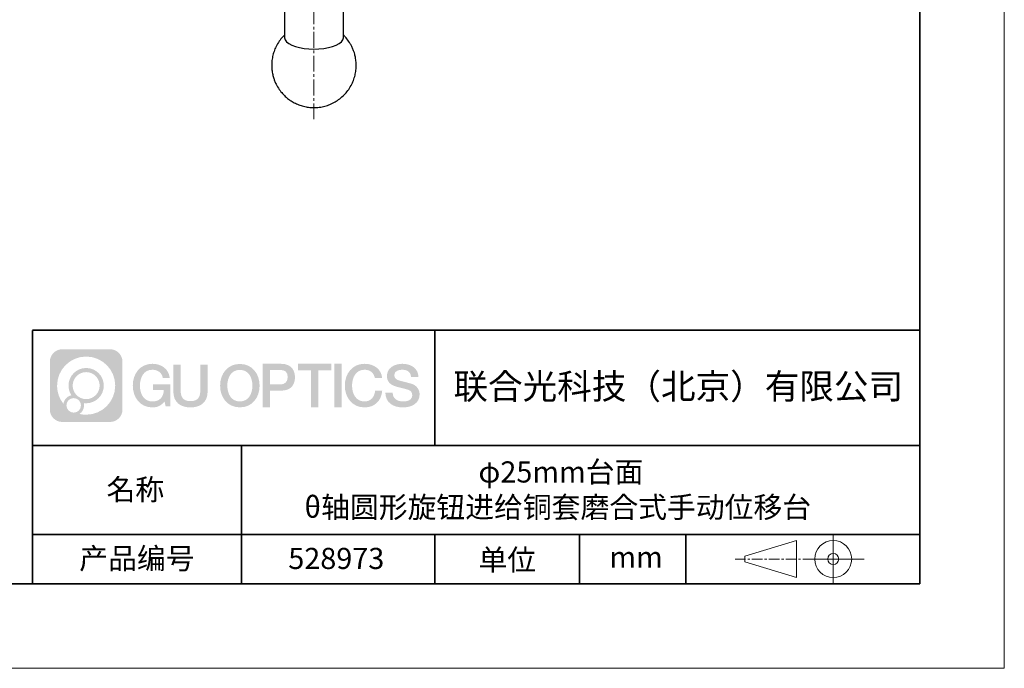
# Model space of a CAD drawing. Units: millimetres. Extents: x 12016 to 37473, y -9451 to -5016.
# Drawn here: x 12196 to 12313, y -7569 to -7493 of the extents above; entities that cross this region are included whole.
import ezdxf

# ---------------------------------------------------------------- set-up
doc = ezdxf.new("R2010")
doc.units = ezdxf.units.MM
doc.header["$LTSCALE"] = 10
doc.linetypes.add('CENTER', pattern=[2, 1.25, -0.25, 0.25, -0.25])
doc.linetypes.add('CENTER2', pattern=[1.125, 0.75, -0.125, 0.125, -0.125])
doc.layers.add('1轮廓实线层', color=7, linetype='Continuous')
doc.layers.add('6文字层', color=3, linetype='Continuous')
for name, color, linetype, lineweight in [('3中心线层', 1, 'CENTER', 9), ('粗实线层', 7, 'Continuous', 35), ('细实线层', 7, 'Continuous', 18)]:
    doc.layers.add(name, color=color, linetype=linetype, lineweight=lineweight)
doc.styles.get("Standard").update_dxf_attribs({"font": 'simhei.ttf'})

# ---------------------------------------------------------------- blocks, each defined once
blk = doc.blocks.new('*X96')
at = {"layer": '粗实线层'}
for p, q in [((138.5, -95), (138.5, 95)), ((-138.5, -95), (138.5, -95))]:
    blk.add_line(p, q, dxfattribs=at)
at = {"layer": '细实线层'}
for p, q in [((148.5, -105), (148.5, 105)), ((-148.5, -105), (148.5, -105))]:
    blk.add_line(p, q, dxfattribs=at)
blk = doc.blocks.new('*U144')
at = {"layer": '3中心线层', "color": 0, "linetype": 'CENTER2', "ltscale": 0.25, "transparency": 16777216}
blk.add_line((0, 6.01), (0, -15.56), dxfattribs=at)

msp = doc.modelspace()

# ---------------------------------------------------------------- hatches: boundary and pattern name
at = {"layer": '3中心线层'}
h = msp.add_hatch(color=0, dxfattribs=at)
h.dxf.hatch_style = 1
edge = h.paths.add_edge_path()
edge.add_spline(control_points=[(12208.18338, -7533.09481), (12208.18338, -7532.28094), (12207.52361, -7531.62116), (12206.70973, -7531.62116)], knot_values=[7, 7, 7, 7, 8, 8, 8, 8], degree=3, periodic=0)
edge.add_spline(control_points=[(12206.70973, -7531.62116), (12206.70973, -7531.62116), (12201.06075, -7531.62116), (12201.06075, -7531.62116)], knot_values=[0, 0, 0, 0, 1, 1, 1, 1], degree=3, periodic=0)
edge.add_spline(control_points=[(12201.06075, -7531.62116), (12200.24688, -7531.62116), (12199.5871, -7532.28094), (12199.5871, -7533.09481), (12199.5871, -7533.09481), (12199.5871, -7538.74379), (12199.5871, -7538.74379)], knot_values=[1, 1, 1, 1, 2, 2, 2, 3, 3, 3, 3], degree=3, periodic=0)
edge.add_spline(control_points=[(12199.5871, -7538.74379), (12199.5871, -7539.55767), (12200.24688, -7540.21744), (12201.06075, -7540.21744), (12201.06075, -7540.21744), (12206.70973, -7540.21744), (12206.70973, -7540.21744)], knot_values=[3, 3, 3, 3, 4, 4, 4, 5, 5, 5, 5], degree=3, periodic=0)
edge.add_spline(control_points=[(12206.70973, -7540.21744), (12207.52361, -7540.21744), (12208.18338, -7539.55767), (12208.18338, -7538.74379), (12208.18338, -7538.74379), (12208.18338, -7533.09481), (12208.18338, -7533.09481)], knot_values=[5, 5, 5, 5, 6, 6, 6, 7, 7, 7, 7], degree=3, periodic=0)
edge = h.paths.add_edge_path(flags=16)
edge.add_spline(control_points=[(12200.44673, -7535.9193), (12200.44673, -7534.02027), (12201.98623, -7532.48079), (12203.88526, -7532.48079)], knot_values=[10, 10, 10, 10, 11, 11, 11, 11], degree=3, periodic=0)
edge.add_spline(control_points=[(12203.88526, -7532.48079), (12205.78429, -7532.48079), (12207.32375, -7534.02027), (12207.32375, -7535.9193)], knot_values=[11, 11, 11, 11, 12, 12, 12, 12], degree=3, periodic=0)
edge.add_spline(control_points=[(12207.32375, -7535.9193), (12207.32375, -7537.81834), (12205.78429, -7539.35782), (12203.88526, -7539.35782)], knot_values=[12, 12, 12, 12, 13, 13, 13, 13], degree=3, periodic=0)
edge.add_spline(control_points=[(12203.88526, -7539.35782), (12203.61617, -7539.35782), (12203.35475, -7539.32578), (12203.10356, -7539.26708)], knot_values=[0, 0, 0, 0, 1, 1, 1, 1], degree=3, periodic=0)
edge.add_spline(control_points=[(12203.10356, -7539.26708), (12203.42716, -7539.04593), (12203.63963, -7538.67412), (12203.63963, -7538.25258)], knot_values=[1, 1, 1, 1, 2, 2, 2, 2], degree=3, periodic=0)
edge.add_spline(control_points=[(12203.63963, -7538.25258), (12203.63963, -7538.16182), (12203.6295, -7538.07347), (12203.61081, -7537.98831)], knot_values=[2, 2, 2, 2, 3, 3, 3, 3], degree=3, periodic=0)
edge.add_spline(control_points=[(12203.61081, -7537.98831), (12203.70067, -7538.00022), (12203.79215, -7538.00697), (12203.88525, -7538.00697)], knot_values=[3, 3, 3, 3, 4, 4, 4, 4], degree=3, periodic=0)
edge.add_spline(control_points=[(12203.88525, -7538.00697), (12205.03824, -7538.00697), (12205.97291, -7537.07229), (12205.97291, -7535.9193)], knot_values=[4, 4, 4, 4, 5, 5, 5, 5], degree=3, periodic=0)
edge.add_spline(control_points=[(12205.97291, -7535.9193), (12205.97291, -7534.76632), (12205.03824, -7533.83163), (12203.88525, -7533.83163), (12202.73227, -7533.83163), (12201.79758, -7534.76632), (12201.79758, -7535.9193)], knot_values=[5, 5, 5, 5, 6, 6, 6, 7, 7, 7, 7], degree=3, periodic=0)
edge.add_spline(control_points=[(12201.79758, -7535.9193), (12201.79758, -7536.33878), (12201.92164, -7536.72912), (12202.13459, -7537.0563)], knot_values=[7, 7, 7, 7, 8, 8, 8, 8], degree=3, periodic=0)
edge.add_spline(control_points=[(12202.13459, -7537.0563), (12201.65009, -7537.16807), (12201.27514, -7537.56616), (12201.19815, -7538.06305)], knot_values=[8, 8, 8, 8, 9, 9, 9, 9], degree=3, periodic=0)
edge.add_spline(control_points=[(12201.19815, -7538.06305), (12200.72837, -7537.47514), (12200.44673, -7536.73037), (12200.44673, -7535.9193)], knot_values=[9, 9, 9, 9, 10, 10, 10, 10], degree=3, periodic=0)
edge = h.paths.add_edge_path(flags=16)
edge.add_spline(control_points=[(12202.28879, -7535.9193), (12202.28879, -7535.03761), (12203.00356, -7534.32285), (12203.88525, -7534.32285), (12204.76694, -7534.32285), (12205.4817, -7535.03761), (12205.4817, -7535.9193), (12205.4817, -7536.801), (12204.76694, -7537.51575), (12203.88525, -7537.51575), (12203.00356, -7537.51575), (12202.28879, -7536.801), (12202.28879, -7535.9193)], knot_values=[0, 0, 0, 0, 1, 1, 1, 2, 2, 2, 3, 3, 3, 4, 4, 4, 4], degree=3, periodic=0)
edge = h.paths.add_edge_path(flags=16)
edge.add_spline(control_points=[(12201.55197, -7538.25258), (12201.55197, -7537.77782), (12201.93684, -7537.39295), (12202.4116, -7537.39295), (12202.88636, -7537.39295), (12203.27122, -7537.77782), (12203.27122, -7538.25258)], knot_values=[1, 1, 1, 1, 2, 2, 2, 3, 3, 3, 3], degree=3, periodic=0)
edge.add_spline(control_points=[(12203.27122, -7538.25258), (12203.27122, -7538.72734), (12202.88636, -7539.11221), (12202.4116, -7539.11221)], knot_values=[3, 3, 3, 3, 4, 4, 4, 4], degree=3, periodic=0)
edge.add_spline(control_points=[(12202.4116, -7539.11221), (12201.93684, -7539.11221), (12201.55197, -7538.72734), (12201.55197, -7538.25258)], knot_values=[0, 0, 0, 0, 1, 1, 1, 1], degree=3, periodic=0)
edge = h.paths.add_edge_path()
edge.add_spline(control_points=[(12212.95428, -7535.02048), (12212.95428, -7535.02048), (12213.77767, -7535.02048), (12213.77767, -7535.02048), (12213.64942, -7533.91033), (12212.76527, -7533.33801), (12211.71242, -7533.33801)], knot_values=[5, 5, 5, 5, 6, 6, 6, 7, 7, 7, 7], degree=3, periodic=0)
edge.add_spline(control_points=[(12211.71242, -7533.33801), (12210.26812, -7533.33801), (12209.40424, -7534.51024), (12209.40424, -7535.91689)], knot_values=[4, 4, 4, 4, 5, 5, 5, 5], degree=3, periodic=0)
edge.add_spline(control_points=[(12209.40424, -7535.91689), (12209.40424, -7537.32357), (12210.26812, -7538.49578), (12211.71242, -7538.49578)], knot_values=[3, 3, 3, 3, 4, 4, 4, 4], degree=3, periodic=0)
edge.add_spline(control_points=[(12211.71242, -7538.49578), (12212.29958, -7538.49578), (12212.7113, -7538.3234), (12213.16346, -7537.79934)], knot_values=[2, 2, 2, 2, 3, 3, 3, 3], degree=3, periodic=0)
edge.add_spline(control_points=[(12213.16346, -7537.79934), (12213.16346, -7537.79934), (12213.29171, -7538.37856), (12213.29171, -7538.37856), (12213.29171, -7538.37856), (12213.4267, -7538.37856), (12213.56168, -7538.37856)], knot_values=[0.5, 0.5, 0.5, 0.5, 1.5, 1.5, 1.5, 2, 2, 2, 2], degree=3, periodic=0)
edge.add_spline(control_points=[(12213.56168, -7538.37856), (12213.69666, -7538.37856), (12213.83164, -7538.37856), (12213.83164, -7538.37856), (12213.83164, -7538.37856), (12213.83164, -7538.21648), (12213.83164, -7537.97336)], knot_values=[14.749965, 14.749965, 14.749965, 14.749965, 15.249965, 15.249965, 15.249965, 15.5, 15.5, 15.5, 15.5], degree=3, periodic=0)
edge.add_spline(control_points=[(12213.83164, -7537.97336), (12213.83164, -7537.73027), (12213.83164, -7537.40619), (12213.83164, -7537.08211)], knot_values=[14.49997, 14.49997, 14.49997, 14.49997, 14.749965, 14.749965, 14.749965, 14.749965], degree=3, periodic=0)
edge.add_spline(control_points=[(12213.83164, -7537.08211), (12213.83164, -7536.92007), (12213.83164, -7536.75803), (12213.83164, -7536.60612)], knot_values=[14.3749725, 14.3749725, 14.3749725, 14.3749725, 14.49997, 14.49997, 14.49997, 14.49997], degree=3, periodic=0)
edge.add_spline(control_points=[(12213.83164, -7536.60612), (12213.83164, -7536.37826), (12213.83164, -7536.17319), (12213.83164, -7536.02509)], knot_values=[14.18747625, 14.18747625, 14.18747625, 14.18747625, 14.3749725, 14.3749725, 14.3749725, 14.3749725], degree=3, periodic=0)
edge.add_spline(control_points=[(12213.83164, -7536.02509), (12213.83164, -7535.97573), (12213.83164, -7535.93269), (12213.83164, -7535.89725)], knot_values=[14.1249775, 14.1249775, 14.1249775, 14.1249775, 14.18747625, 14.18747625, 14.18747625, 14.18747625], degree=3, periodic=0)
edge.add_spline(control_points=[(12213.83164, -7535.89725), (12213.83164, -7535.87953), (12213.83164, -7535.86371), (12213.83164, -7535.84994)], knot_values=[14.093728125, 14.093728125, 14.093728125, 14.093728125, 14.1249775, 14.1249775, 14.1249775, 14.1249775], degree=3, periodic=0)
edge.add_spline(control_points=[(12213.83164, -7535.84994), (12213.83164, -7535.83618), (12213.83164, -7535.82447), (12213.83164, -7535.81498)], knot_values=[14.06247875, 14.06247875, 14.06247875, 14.06247875, 14.093728125, 14.093728125, 14.093728125, 14.093728125], degree=3, periodic=0)
edge.add_spline(control_points=[(12213.83164, -7535.78588), (12213.83164, -7535.78588), (12213.83164, -7535.78588), (12213.83164, -7535.78588), (12213.83164, -7535.78588), (12213.83164, -7535.78589), (12213.83164, -7535.78589)], knot_values=[13.999979582, 13.999979582, 13.999979582, 13.999979582, 14, 14, 14, 14.000712407, 14.000712407, 14.000712407, 14.000712407], degree=3, periodic=0)
edge.add_spline(control_points=[(12213.83164, -7535.78588), (12213.8316, -7535.78588), (12213.31867, -7535.78588), (12212.80575, -7535.78588)], knot_values=[13.49999, 13.49999, 13.49999, 13.49999, 13.999979582, 13.999979582, 13.999979582, 13.999979582], degree=3, periodic=0)
edge.add_spline(control_points=[(12212.80575, -7535.78588), (12212.29283, -7535.78588), (12211.77992, -7535.78588), (12211.77992, -7535.78588), (12211.77992, -7535.78588), (12211.77992, -7535.78588), (12211.77992, -7535.78589)], knot_values=[12.999023436, 12.999023436, 12.999023436, 12.999023436, 13.499013436, 13.499013436, 13.499013436, 13.49999, 13.49999, 13.49999, 13.49999], degree=3, periodic=0)
edge.add_spline(control_points=[(12211.77992, -7535.79324), (12211.77992, -7535.79564), (12211.77992, -7535.7986), (12211.77992, -7535.80208)], knot_values=[12.906251875, 12.906251875, 12.906251875, 12.906251875, 12.93750125, 12.93750125, 12.93750125, 12.93750125], degree=3, periodic=0)
edge.add_spline(control_points=[(12211.77992, -7535.81403), (12211.77992, -7535.82299), (12211.77992, -7535.83386), (12211.77992, -7535.84634)], knot_values=[12.81250375, 12.81250375, 12.81250375, 12.81250375, 12.8750025, 12.8750025, 12.8750025, 12.8750025], degree=3, periodic=0)
edge.add_spline(control_points=[(12211.77992, -7535.84634), (12211.77992, -7535.85881), (12211.77992, -7535.87288), (12211.77992, -7535.88824)], knot_values=[12.750005, 12.750005, 12.750005, 12.750005, 12.81250375, 12.81250375, 12.81250375, 12.81250375], degree=3, periodic=0)
edge.add_spline(control_points=[(12211.77992, -7535.88824), (12211.77992, -7535.91894), (12211.77992, -7535.95476), (12211.77992, -7535.99315)], knot_values=[12.6250075, 12.6250075, 12.6250075, 12.6250075, 12.750005, 12.750005, 12.750005, 12.750005], degree=3, periodic=0)
edge.add_spline(control_points=[(12211.77992, -7535.99315), (12211.77992, -7536.03153), (12211.77992, -7536.07247), (12211.77992, -7536.11341)], knot_values=[12.50001, 12.50001, 12.50001, 12.50001, 12.6250075, 12.6250075, 12.6250075, 12.6250075], degree=3, periodic=0)
edge.add_spline(control_points=[(12211.77992, -7536.11341), (12211.77992, -7536.19529), (12211.77992, -7536.27718), (12211.77992, -7536.33859)], knot_values=[12.250015, 12.250015, 12.250015, 12.250015, 12.50001, 12.50001, 12.50001, 12.50001], degree=3, periodic=0)
edge.add_spline(control_points=[(12211.77992, -7536.33859), (12211.77992, -7536.40001), (12211.77992, -7536.44096), (12211.77992, -7536.44096), (12211.77992, -7536.44096), (12211.77992, -7536.44096), (12211.77992, -7536.44096)], knot_values=[11.999287593, 11.999287593, 11.999287593, 11.999287593, 12.249302593, 12.249302593, 12.249302593, 12.250015, 12.250015, 12.250015, 12.250015], degree=3, periodic=0)
edge.add_spline(control_points=[(12211.79431, -7536.44096), (12211.799, -7536.44096), (12211.8048, -7536.44096), (12211.8116, -7536.44096)], knot_values=[11.906271875, 11.906271875, 11.906271875, 11.906271875, 11.93752125, 11.93752125, 11.93752125, 11.93752125], degree=3, periodic=0)
edge.add_spline(control_points=[(12211.8116, -7536.44096), (12211.81841, -7536.44096), (12211.82624, -7536.44096), (12211.835, -7536.44096)], knot_values=[11.8750225, 11.8750225, 11.8750225, 11.8750225, 11.906271875, 11.906271875, 11.906271875, 11.906271875], degree=3, periodic=0)
edge.add_spline(control_points=[(12211.835, -7536.44096), (12211.85253, -7536.44096), (12211.87382, -7536.44096), (12211.89823, -7536.44096)], knot_values=[11.81252375, 11.81252375, 11.81252375, 11.81252375, 11.8750225, 11.8750225, 11.8750225, 11.8750225], degree=3, periodic=0)
edge.add_spline(control_points=[(12211.89823, -7536.44096), (12211.92265, -7536.44096), (12211.9502, -7536.44096), (12211.98025, -7536.44096)], knot_values=[11.750025, 11.750025, 11.750025, 11.750025, 11.81252375, 11.81252375, 11.81252375, 11.81252375], degree=3, periodic=0)
edge.add_spline(control_points=[(12211.98025, -7536.44096), (12212.04035, -7536.44096), (12212.11048, -7536.44096), (12212.18561, -7536.44096)], knot_values=[11.6250275, 11.6250275, 11.6250275, 11.6250275, 11.750025, 11.750025, 11.750025, 11.750025], degree=3, periodic=0)
edge.add_spline(control_points=[(12212.18561, -7536.44096), (12212.26074, -7536.44096), (12212.34089, -7536.44096), (12212.42103, -7536.44096)], knot_values=[11.50003, 11.50003, 11.50003, 11.50003, 11.6250275, 11.6250275, 11.6250275, 11.6250275], degree=3, periodic=0)
edge.add_spline(control_points=[(12212.42103, -7536.44096), (12212.58132, -7536.44096), (12212.74162, -7536.44096), (12212.86184, -7536.44096)], knot_values=[11.250035, 11.250035, 11.250035, 11.250035, 11.50003, 11.50003, 11.50003, 11.50003], degree=3, periodic=0)
edge.add_spline(control_points=[(12212.86184, -7536.44096), (12212.98209, -7536.44096), (12213.06226, -7536.44096), (12213.06226, -7536.44096), (12213.04874, -7537.2753), (12212.57631, -7537.80625), (12211.71242, -7537.79245)], knot_values=[10, 10, 10, 10, 10.250035, 10.250035, 10.250035, 11.250035, 11.250035, 11.250035, 11.250035], degree=3, periodic=0)
edge.add_spline(control_points=[(12211.71242, -7537.79245), (12210.67984, -7537.79245), (12210.2479, -7536.86158), (12210.2479, -7535.91689)], knot_values=[9, 9, 9, 9, 10, 10, 10, 10], degree=3, periodic=0)
edge.add_spline(control_points=[(12210.2479, -7535.91689), (12210.2479, -7534.97223), (12210.67984, -7534.04134), (12211.71242, -7534.04134)], knot_values=[8, 8, 8, 8, 9, 9, 9, 9], degree=3, periodic=0)
edge.add_spline(control_points=[(12211.71242, -7534.04134), (12212.31985, -7534.04134), (12212.87325, -7534.37232), (12212.95428, -7535.02048)], knot_values=[7, 7, 7, 7, 8, 8, 8, 8], degree=3, periodic=0)
edge = h.paths.add_edge_path()
edge.add_spline(control_points=[(12215.06628, -7536.32613), (12215.06628, -7536.32613), (12215.06628, -7533.46081), (12215.06628, -7533.46081), (12215.06628, -7533.46081), (12214.84986, -7533.46081), (12214.63344, -7533.46081)], knot_values=[0.5, 0.5, 0.5, 0.5, 1.5, 1.5, 1.5, 2, 2, 2, 2], degree=3, periodic=0)
edge.add_spline(control_points=[(12214.63344, -7533.46081), (12214.41701, -7533.46081), (12214.20059, -7533.46081), (12214.20059, -7533.46081), (12214.20059, -7533.46081), (12214.20059, -7534.24775), (12214.20059, -7535.03468)], knot_values=[9.5, 9.5, 9.5, 9.5, 10, 10, 10, 10.5, 10.5, 10.5, 10.5], degree=3, periodic=0)
edge.add_spline(control_points=[(12214.20059, -7535.03468), (12214.20059, -7535.82161), (12214.20059, -7536.60854), (12214.20059, -7536.60854), (12214.20059, -7537.86899), (12215.0109, -7538.49578), (12216.22982, -7538.49578)], knot_values=[8, 8, 8, 8, 8.5, 8.5, 8.5, 9.5, 9.5, 9.5, 9.5], degree=3, periodic=0)
edge.add_spline(control_points=[(12216.22982, -7538.49578), (12217.44874, -7538.49578), (12218.25904, -7537.86899), (12218.25904, -7536.60854)], knot_values=[7, 7, 7, 7, 8, 8, 8, 8], degree=3, periodic=0)
edge.add_spline(control_points=[(12218.25904, -7536.60854), (12218.25904, -7536.60854), (12218.25904, -7533.46081), (12218.25904, -7533.46081), (12218.25904, -7533.46081), (12218.04261, -7533.46081), (12217.82617, -7533.46081)], knot_values=[5.5, 5.5, 5.5, 5.5, 6.5, 6.5, 6.5, 7, 7, 7, 7], degree=3, periodic=0)
edge.add_spline(control_points=[(12217.82617, -7533.46081), (12217.60974, -7533.46081), (12217.39331, -7533.46081), (12217.39331, -7533.46081), (12217.39331, -7533.46081), (12217.39331, -7534.17714), (12217.39331, -7534.89347)], knot_values=[4.5, 4.5, 4.5, 4.5, 5, 5, 5, 5.5, 5.5, 5.5, 5.5], degree=3, periodic=0)
edge.add_spline(control_points=[(12217.39331, -7534.89347), (12217.39331, -7535.6098), (12217.39331, -7536.32613), (12217.39331, -7536.32613), (12217.39331, -7536.98736), (12217.35176, -7537.75191), (12216.22982, -7537.75191)], knot_values=[3, 3, 3, 3, 3.5, 3.5, 3.5, 4.5, 4.5, 4.5, 4.5], degree=3, periodic=0)
edge.add_spline(control_points=[(12216.22982, -7537.75191), (12215.10783, -7537.75191), (12215.06628, -7536.98736), (12215.06628, -7536.32613)], knot_values=[2, 2, 2, 2, 3, 3, 3, 3], degree=3, periodic=0)
edge = h.paths.add_edge_path()
edge.add_spline(control_points=[(12224.40821, -7535.92346), (12224.40821, -7537.32325), (12223.53366, -7538.48972), (12222.07153, -7538.48972), (12220.60939, -7538.48972), (12219.73484, -7537.32325), (12219.73484, -7535.92346), (12219.73484, -7534.52368), (12220.60939, -7533.35719), (12222.07153, -7533.35719), (12223.53366, -7533.35719), (12224.40821, -7534.52368), (12224.40821, -7535.92346)], knot_values=[0, 0, 0, 0, 1, 1, 1, 2, 2, 2, 3, 3, 3, 4, 4, 4, 4], degree=3, periodic=0)
edge = h.paths.add_edge_path(flags=16)
edge.add_spline(control_points=[(12222.07153, -7534.05708), (12223.1169, -7534.05708), (12223.55417, -7534.98341), (12223.55417, -7535.92346)], knot_values=[2, 2, 2, 2, 3, 3, 3, 3], degree=3, periodic=0)
edge.add_spline(control_points=[(12223.55417, -7535.92346), (12223.55417, -7536.86352), (12223.1169, -7537.78984), (12222.07153, -7537.78984)], knot_values=[1, 1, 1, 1, 2, 2, 2, 2], degree=3, periodic=0)
edge.add_spline(control_points=[(12222.07153, -7537.78984), (12221.02619, -7537.78984), (12220.58892, -7536.86352), (12220.58892, -7535.92346)], knot_values=[0, 0, 0, 0, 1, 1, 1, 1], degree=3, periodic=0)
edge.add_spline(control_points=[(12220.58892, -7535.92346), (12220.58892, -7534.98341), (12221.02619, -7534.05708), (12222.07153, -7534.05708)], knot_values=[3, 3, 3, 3, 4, 4, 4, 4], degree=3, periodic=0)
edge = h.paths.add_edge_path()
edge.add_spline(control_points=[(12228.58964, -7534.93446), (12228.58964, -7534.29156), (12228.32319, -7533.33801), (12226.92936, -7533.33801)], knot_values=[1, 1, 1, 1, 2, 2, 2, 2], degree=3, periodic=0)
edge.add_spline(control_points=[(12226.92936, -7533.33801), (12226.92936, -7533.33801), (12224.77716, -7533.33801), (12224.77716, -7533.33801), (12224.77716, -7533.33801), (12224.77716, -7533.66046), (12224.77716, -7534.14411)], knot_values=[6.749965, 6.749965, 6.749965, 6.749965, 7.749965, 7.749965, 7.749965, 8, 8, 8, 8], degree=3, periodic=0)
edge.add_spline(control_points=[(12224.77716, -7534.14411), (12224.77716, -7534.62769), (12224.77716, -7535.27242), (12224.77716, -7535.91713)], knot_values=[6.49997, 6.49997, 6.49997, 6.49997, 6.749965, 6.749965, 6.749965, 6.749965], degree=3, periodic=0)
edge.add_spline(control_points=[(12224.77716, -7535.91713), (12224.77716, -7536.23948), (12224.77716, -7536.56183), (12224.77716, -7536.86403)], knot_values=[6.3749725, 6.3749725, 6.3749725, 6.3749725, 6.49997, 6.49997, 6.49997, 6.49997], degree=3, periodic=0)
edge.add_spline(control_points=[(12224.77716, -7536.86403), (12224.77716, -7537.16623), (12224.77716, -7537.44827), (12224.77716, -7537.69002)], knot_values=[6.249975, 6.249975, 6.249975, 6.249975, 6.3749725, 6.3749725, 6.3749725, 6.3749725], degree=3, periodic=0)
edge.add_spline(control_points=[(12224.77716, -7537.69002), (12224.77716, -7537.8109), (12224.77716, -7537.9217), (12224.77716, -7538.01991)], knot_values=[6.18747625, 6.18747625, 6.18747625, 6.18747625, 6.249975, 6.249975, 6.249975, 6.249975], degree=3, periodic=0)
edge.add_spline(control_points=[(12224.77716, -7538.01991), (12224.77716, -7538.11811), (12224.77716, -7538.20373), (12224.77716, -7538.27423)], knot_values=[6.1249775, 6.1249775, 6.1249775, 6.1249775, 6.18747625, 6.18747625, 6.18747625, 6.18747625], degree=3, periodic=0)
edge.add_spline(control_points=[(12224.77716, -7538.27423), (12224.77716, -7538.30948), (12224.77716, -7538.34096), (12224.77716, -7538.36834)], knot_values=[6.093728125, 6.093728125, 6.093728125, 6.093728125, 6.1249775, 6.1249775, 6.1249775, 6.1249775], degree=3, periodic=0)
edge.add_spline(control_points=[(12224.77716, -7538.36834), (12224.77716, -7538.39572), (12224.77716, -7538.41901), (12224.77716, -7538.43789)], knot_values=[6.06247875, 6.06247875, 6.06247875, 6.06247875, 6.093728125, 6.093728125, 6.093728125, 6.093728125], degree=3, periodic=0)
edge.add_spline(control_points=[(12224.77716, -7538.43789), (12224.77716, -7538.44733), (12224.77716, -7538.45567), (12224.77716, -7538.46287)], knot_values=[6.046854062, 6.046854062, 6.046854062, 6.046854062, 6.06247875, 6.06247875, 6.06247875, 6.06247875], degree=3, periodic=0)
edge.add_spline(control_points=[(12224.77716, -7538.46287), (12224.77716, -7538.47007), (12224.77716, -7538.47613), (12224.77716, -7538.481)], knot_values=[6.031229375, 6.031229375, 6.031229375, 6.031229375, 6.046854063, 6.046854063, 6.046854063, 6.046854063], degree=3, periodic=0)
edge.add_spline(control_points=[(12224.77716, -7538.49578), (12224.77716, -7538.49578), (12224.77716, -7538.49578), (12224.77716, -7538.49578), (12224.77716, -7538.49578), (12224.77716, -7538.49578), (12224.77716, -7538.49578)], knot_values=[5.999979147, 5.999979147, 5.999979147, 5.999979147, 6, 6, 6, 6.000468271, 6.000468271, 6.000468271, 6.000468271], degree=3, periodic=0)
edge.add_spline(control_points=[(12224.77716, -7538.49578), (12224.77718, -7538.49578), (12224.99069, -7538.49578), (12225.20421, -7538.49578)], knot_values=[5.49999, 5.49999, 5.49999, 5.49999, 5.999979147, 5.999979147, 5.999979147, 5.999979147], degree=3, periodic=0)
edge.add_spline(control_points=[(12225.20421, -7538.49578), (12225.41772, -7538.49578), (12225.63123, -7538.49578), (12225.63123, -7538.49578), (12225.63123, -7538.49578), (12225.63123, -7538.49578), (12225.63123, -7538.49578)], knot_values=[4.999511718, 4.999511718, 4.999511718, 4.999511718, 5.499501718, 5.499501718, 5.499501718, 5.49999, 5.49999, 5.49999, 5.49999], degree=3, periodic=0)
edge.add_spline(control_points=[(12225.63123, -7538.48314), (12225.63123, -7538.48038), (12225.63123, -7538.47718), (12225.63123, -7538.47355)], knot_values=[4.93750125, 4.93750125, 4.93750125, 4.93750125, 4.953125938, 4.953125938, 4.953125938, 4.953125938], degree=3, periodic=0)
edge.add_spline(control_points=[(12225.63123, -7538.47355), (12225.63123, -7538.4663), (12225.63123, -7538.45736), (12225.63123, -7538.44685)], knot_values=[4.906251875, 4.906251875, 4.906251875, 4.906251875, 4.93750125, 4.93750125, 4.93750125, 4.93750125], degree=3, periodic=0)
edge.add_spline(control_points=[(12225.63123, -7538.44685), (12225.63123, -7538.43634), (12225.63123, -7538.42426), (12225.63123, -7538.41073)], knot_values=[4.8750025, 4.8750025, 4.8750025, 4.8750025, 4.906251875, 4.906251875, 4.906251875, 4.906251875], degree=3, periodic=0)
edge.add_spline(control_points=[(12225.63123, -7538.41073), (12225.63123, -7538.38367), (12225.63123, -7538.35081), (12225.63123, -7538.31312)], knot_values=[4.81250375, 4.81250375, 4.81250375, 4.81250375, 4.8750025, 4.8750025, 4.8750025, 4.8750025], degree=3, periodic=0)
edge.add_spline(control_points=[(12225.63123, -7538.31312), (12225.63123, -7538.27543), (12225.63123, -7538.23291), (12225.63123, -7538.18652)], knot_values=[4.750005, 4.750005, 4.750005, 4.750005, 4.81250375, 4.81250375, 4.81250375, 4.81250375], degree=3, periodic=0)
edge.add_spline(control_points=[(12225.63123, -7538.18652), (12225.63123, -7538.09374), (12225.63123, -7537.9855), (12225.63123, -7537.86953)], knot_values=[4.6250075, 4.6250075, 4.6250075, 4.6250075, 4.750005, 4.750005, 4.750005, 4.750005], degree=3, periodic=0)
edge.add_spline(control_points=[(12225.63123, -7537.86953), (12225.63123, -7537.75356), (12225.63123, -7537.62986), (12225.63123, -7537.50615)], knot_values=[4.50001, 4.50001, 4.50001, 4.50001, 4.6250075, 4.6250075, 4.6250075, 4.6250075], degree=3, periodic=0)
edge.add_spline(control_points=[(12225.63123, -7537.50615), (12225.63123, -7537.25874), (12225.63123, -7537.01133), (12225.63123, -7536.82576)], knot_values=[4.250015, 4.250015, 4.250015, 4.250015, 4.50001, 4.50001, 4.50001, 4.50001], degree=3, periodic=0)
edge.add_spline(control_points=[(12225.63123, -7536.82576), (12225.63123, -7536.64019), (12225.63123, -7536.51646), (12225.63123, -7536.51646), (12225.63123, -7536.51646), (12225.63123, -7536.51646), (12225.63123, -7536.51646)], knot_values=[3.999287593, 3.999287593, 3.999287593, 3.999287593, 4.249302593, 4.249302593, 4.249302593, 4.250015, 4.250015, 4.250015, 4.250015], degree=3, periodic=0)
edge.add_spline(control_points=[(12225.6458, -7536.51646), (12225.65055, -7536.51646), (12225.65641, -7536.51646), (12225.6633, -7536.51646)], knot_values=[3.906271875, 3.906271875, 3.906271875, 3.906271875, 3.93752125, 3.93752125, 3.93752125, 3.93752125], degree=3, periodic=0)
edge.add_spline(control_points=[(12225.6633, -7536.51646), (12225.6702, -7536.51646), (12225.67812, -7536.51646), (12225.68699, -7536.51646)], knot_values=[3.8750225, 3.8750225, 3.8750225, 3.8750225, 3.906271875, 3.906271875, 3.906271875, 3.906271875], degree=3, periodic=0)
edge.add_spline(control_points=[(12225.68699, -7536.51646), (12225.70474, -7536.51646), (12225.72628, -7536.51646), (12225.751, -7536.51646)], knot_values=[3.81252375, 3.81252375, 3.81252375, 3.81252375, 3.8750225, 3.8750225, 3.8750225, 3.8750225], degree=3, periodic=0)
edge.add_spline(control_points=[(12225.751, -7536.51646), (12225.77572, -7536.51646), (12225.8036, -7536.51646), (12225.83403, -7536.51646)], knot_values=[3.750025, 3.750025, 3.750025, 3.750025, 3.81252375, 3.81252375, 3.81252375, 3.81252375], degree=3, periodic=0)
edge.add_spline(control_points=[(12225.83403, -7536.51646), (12225.89487, -7536.51646), (12225.96586, -7536.51646), (12226.04192, -7536.51646)], knot_values=[3.6250275, 3.6250275, 3.6250275, 3.6250275, 3.750025, 3.750025, 3.750025, 3.750025], degree=3, periodic=0)
edge.add_spline(control_points=[(12226.04192, -7536.51646), (12226.11797, -7536.51646), (12226.1991, -7536.51646), (12226.28024, -7536.51646)], knot_values=[3.50003, 3.50003, 3.50003, 3.50003, 3.6250275, 3.6250275, 3.6250275, 3.6250275], degree=3, periodic=0)
edge.add_spline(control_points=[(12226.28024, -7536.51646), (12226.4425, -7536.51646), (12226.60477, -7536.51646), (12226.72647, -7536.51646)], knot_values=[3.250035, 3.250035, 3.250035, 3.250035, 3.50003, 3.50003, 3.50003, 3.50003], degree=3, periodic=0)
edge.add_spline(control_points=[(12226.72647, -7536.51646), (12226.8482, -7536.51646), (12226.92936, -7536.51646), (12226.92936, -7536.51646), (12228.32319, -7536.5237), (12228.58964, -7535.57015), (12228.58964, -7534.93446)], knot_values=[2, 2, 2, 2, 2.250035, 2.250035, 2.250035, 3.250035, 3.250035, 3.250035, 3.250035], degree=3, periodic=0)
edge = h.paths.add_edge_path(flags=16)
edge.add_spline(control_points=[(12226.26319, -7534.07483), (12226.42118, -7534.07483), (12226.57918, -7534.07483), (12226.69768, -7534.07483)], knot_values=[3.250015, 3.250015, 3.250015, 3.250015, 3.50001, 3.50001, 3.50001, 3.50001], degree=3, periodic=0)
edge.add_spline(control_points=[(12226.69768, -7534.07483), (12226.81618, -7534.07483), (12226.89519, -7534.07483), (12226.89519, -7534.07483), (12227.34616, -7534.07483), (12227.73557, -7534.24822), (12227.73557, -7534.92725)], knot_values=[2, 2, 2, 2, 2.250015, 2.250015, 2.250015, 3.250015, 3.250015, 3.250015, 3.250015], degree=3, periodic=0)
edge.add_spline(control_points=[(12227.73557, -7534.92725), (12227.73557, -7535.57737), (12227.26414, -7535.77965), (12226.88154, -7535.77965)], knot_values=[1, 1, 1, 1, 2, 2, 2, 2], degree=3, periodic=0)
edge.add_spline(control_points=[(12226.88154, -7535.77965), (12226.88154, -7535.77965), (12225.63123, -7535.77965), (12225.63123, -7535.77965), (12225.63123, -7535.77965), (12225.63123, -7535.35342), (12225.63123, -7534.92721)], knot_values=[4.49999, 4.49999, 4.49999, 4.49999, 5.49999, 5.49999, 5.49999, 6, 6, 6, 6], degree=3, periodic=0)
edge.add_spline(control_points=[(12225.63123, -7534.92721), (12225.63123, -7534.50101), (12225.63123, -7534.07483), (12225.63123, -7534.07483), (12225.63123, -7534.07483), (12225.63123, -7534.07483), (12225.63123, -7534.07483)], knot_values=[3.999267593, 3.999267593, 3.999267593, 3.999267593, 4.499257593, 4.499257593, 4.499257593, 4.49999, 4.49999, 4.49999, 4.49999], degree=3, periodic=0)
edge.add_spline(control_points=[(12225.64542, -7534.07483), (12225.65005, -7534.07483), (12225.65576, -7534.07483), (12225.66247, -7534.07483)], knot_values=[3.906251875, 3.906251875, 3.906251875, 3.906251875, 3.93750125, 3.93750125, 3.93750125, 3.93750125], degree=3, periodic=0)
edge.add_spline(control_points=[(12225.66247, -7534.07483), (12225.66919, -7534.07483), (12225.6769, -7534.07483), (12225.68554, -7534.07483)], knot_values=[3.8750025, 3.8750025, 3.8750025, 3.8750025, 3.906251875, 3.906251875, 3.906251875, 3.906251875], degree=3, periodic=0)
edge.add_spline(control_points=[(12225.68554, -7534.07483), (12225.70282, -7534.07483), (12225.7238, -7534.07483), (12225.74787, -7534.07483)], knot_values=[3.81250375, 3.81250375, 3.81250375, 3.81250375, 3.8750025, 3.8750025, 3.8750025, 3.8750025], degree=3, periodic=0)
edge.add_spline(control_points=[(12225.74787, -7534.07483), (12225.77194, -7534.07483), (12225.79909, -7534.07483), (12225.82872, -7534.07483)], knot_values=[3.750005, 3.750005, 3.750005, 3.750005, 3.81250375, 3.81250375, 3.81250375, 3.81250375], degree=3, periodic=0)
edge.add_spline(control_points=[(12225.82872, -7534.07483), (12225.88796, -7534.07483), (12225.95708, -7534.07483), (12226.03114, -7534.07483)], knot_values=[3.6250075, 3.6250075, 3.6250075, 3.6250075, 3.750005, 3.750005, 3.750005, 3.750005], degree=3, periodic=0)
edge.add_spline(control_points=[(12226.03114, -7534.07483), (12226.1052, -7534.07483), (12226.1842, -7534.07483), (12226.26319, -7534.07483)], knot_values=[3.50001, 3.50001, 3.50001, 3.50001, 3.6250075, 3.6250075, 3.6250075, 3.6250075], degree=3, periodic=0)
h.paths.add_polyline_path([(12232.89332, -7533.33801), (12228.95859, -7533.33801), (12228.95859, -7534.11819), (12230.4971, -7534.11819), (12230.4971, -7538.49578), (12231.34801, -7538.49578), (12231.34801, -7534.11819), (12232.89332, -7534.11819)])
h.paths.add_polyline_path([(12234.12224, -7533.33801), (12233.262, -7533.33801), (12233.262, -7538.49578), (12234.12224, -7538.49578)])
edge = h.paths.add_edge_path()
edge.add_spline(control_points=[(12238.48015, -7535.02048), (12238.69415, -7535.02048), (12238.90816, -7535.02048), (12238.90816, -7535.02048), (12238.80543, -7533.9586), (12237.93567, -7533.3449), (12236.83308, -7533.33801)], knot_values=[8, 8, 8, 8, 8.5, 8.5, 8.5, 9.5, 9.5, 9.5, 9.5], degree=3, periodic=0)
edge.add_spline(control_points=[(12236.83308, -7533.33801), (12235.36751, -7533.33801), (12234.49091, -7534.51024), (12234.49091, -7535.91689)], knot_values=[7, 7, 7, 7, 8, 8, 8, 8], degree=3, periodic=0)
edge.add_spline(control_points=[(12234.49091, -7535.91689), (12234.49091, -7537.32357), (12235.36751, -7538.49578), (12236.83308, -7538.49578)], knot_values=[6, 6, 6, 6, 7, 7, 7, 7], degree=3, periodic=0)
edge.add_spline(control_points=[(12236.83308, -7538.49578), (12238.01788, -7538.49578), (12238.84651, -7537.68212), (12238.915, -7536.50301)], knot_values=[5, 5, 5, 5, 6, 6, 6, 6], degree=3, periodic=0)
edge.add_spline(control_points=[(12238.915, -7536.50301), (12238.915, -7536.50301), (12238.07949, -7536.50301), (12238.07949, -7536.50301), (12238.01104, -7537.22013), (12237.59326, -7537.79245), (12236.83308, -7537.79245)], knot_values=[3, 3, 3, 3, 4, 4, 4, 5, 5, 5, 5], degree=3, periodic=0)
edge.add_spline(control_points=[(12236.83308, -7537.79245), (12235.78529, -7537.79245), (12235.34699, -7536.86158), (12235.34699, -7535.91689)], knot_values=[2, 2, 2, 2, 3, 3, 3, 3], degree=3, periodic=0)
edge.add_spline(control_points=[(12235.34699, -7535.91689), (12235.34699, -7534.97223), (12235.78529, -7534.04134), (12236.83308, -7534.04134)], knot_values=[1, 1, 1, 1, 2, 2, 2, 2], degree=3, periodic=0)
edge.add_spline(control_points=[(12236.83308, -7534.04134), (12237.54534, -7534.04134), (12237.90831, -7534.45507), (12238.05213, -7535.02048)], knot_values=[0, 0, 0, 0, 1, 1, 1, 1], degree=3, periodic=0)
edge.add_spline(control_points=[(12238.05213, -7535.02048), (12238.05213, -7535.02048), (12238.26614, -7535.02048), (12238.48015, -7535.02048)], knot_values=[9.5, 9.5, 9.5, 9.5, 10, 10, 10, 10], degree=3, periodic=0)
edge = h.paths.add_edge_path()
edge.add_spline(control_points=[(12241.36017, -7538.49578), (12242.34966, -7538.49578), (12243.3391, -7538.05447), (12243.3391, -7536.9512)], knot_values=[13, 13, 13, 13, 14, 14, 14, 14], degree=3, periodic=0)
edge.add_spline(control_points=[(12243.3391, -7536.9512), (12243.3391, -7536.44096), (12243.02555, -7535.88932), (12242.37054, -7535.69624)], knot_values=[12, 12, 12, 12, 13, 13, 13, 13], degree=3, periodic=0)
edge.add_spline(control_points=[(12242.37054, -7535.69624), (12242.11272, -7535.62039), (12241.01179, -7535.33769), (12240.93514, -7535.31701)], knot_values=[11, 11, 11, 11, 12, 12, 12, 12], degree=3, periodic=0)
edge.add_spline(control_points=[(12240.93514, -7535.31701), (12240.57975, -7535.22045), (12240.34285, -7535.02739), (12240.34285, -7534.68262)], knot_values=[10, 10, 10, 10, 11, 11, 11, 11], degree=3, periodic=0)
edge.add_spline(control_points=[(12240.34285, -7534.68262), (12240.34285, -7534.18614), (12240.85149, -7534.04134), (12241.25564, -7534.04134)], knot_values=[9, 9, 9, 9, 10, 10, 10, 10], degree=3, periodic=0)
edge.add_spline(control_points=[(12241.25564, -7534.04134), (12241.85489, -7534.04134), (12242.28693, -7534.27579), (12242.32873, -7534.91016)], knot_values=[8, 8, 8, 8, 9, 9, 9, 9], degree=3, periodic=0)
edge.add_spline(control_points=[(12242.32873, -7534.91016), (12242.32873, -7534.91016), (12243.19977, -7534.91016), (12243.19977, -7534.91016), (12243.19977, -7533.88276), (12242.32873, -7533.33801), (12241.29049, -7533.33801)], knot_values=[6, 6, 6, 6, 7, 7, 7, 8, 8, 8, 8], degree=3, periodic=0)
edge.add_spline(control_points=[(12241.29049, -7533.33801), (12240.39161, -7533.33801), (12239.47181, -7533.8), (12239.47181, -7534.78605)], knot_values=[5, 5, 5, 5, 6, 6, 6, 6], degree=3, periodic=0)
edge.add_spline(control_points=[(12239.47181, -7534.78605), (12239.47181, -7535.2963), (12239.72268, -7535.80657), (12240.57279, -7536.03411)], knot_values=[4, 4, 4, 4, 5, 5, 5, 5], degree=3, periodic=0)
edge.add_spline(control_points=[(12240.57279, -7536.03411), (12241.25564, -7536.2203), (12241.70856, -7536.30995), (12242.05699, -7536.44096)], knot_values=[3, 3, 3, 3, 4, 4, 4, 4], degree=3, periodic=0)
edge.add_spline(control_points=[(12242.05699, -7536.44096), (12242.25905, -7536.5168), (12242.46811, -7536.6685), (12242.46811, -7537.04775)], knot_values=[2, 2, 2, 2, 3, 3, 3, 3], degree=3, periodic=0)
edge.add_spline(control_points=[(12242.46811, -7537.04775), (12242.46811, -7537.4201), (12242.1824, -7537.79245), (12241.41594, -7537.79245)], knot_values=[1, 1, 1, 1, 2, 2, 2, 2], degree=3, periodic=0)
edge.add_spline(control_points=[(12241.41594, -7537.79245), (12240.71912, -7537.79245), (12240.15471, -7537.49595), (12240.15471, -7536.73746)], knot_values=[0, 0, 0, 0, 1, 1, 1, 1], degree=3, periodic=0)
edge.add_spline(control_points=[(12240.15471, -7536.73746), (12240.15471, -7536.73746), (12239.93696, -7536.73746), (12239.7192, -7536.73746)], knot_values=[15.5, 15.5, 15.5, 15.5, 16, 16, 16, 16], degree=3, periodic=0)
edge.add_spline(control_points=[(12239.7192, -7536.73746), (12239.50144, -7536.73746), (12239.28368, -7536.73746), (12239.28368, -7536.73746), (12239.3046, -7537.95794), (12240.22436, -7538.49578), (12241.36017, -7538.49578)], knot_values=[14, 14, 14, 14, 14.5, 14.5, 14.5, 15.5, 15.5, 15.5, 15.5], degree=3, periodic=0)

# ---------------------------------------------------------------- linework, layer by layer
msp.add_line((12302.52152, -7559.34551), (12202.52152, -7559.34551))
at = {"layer": '1轮廓实线层', "color": 7, "linetype": 'Continuous', "lineweight": 25}
for p, q in [((12227.33776, -7482.97012), (12227.33776, -7494.75372)), ((12234.33776, -7494.75372), (12234.33776, -7482.97012))]:
    msp.add_line(p, q, dxfattribs=at)
at = {"layer": '1轮廓实线层'}
msp.add_line((12162.52152, -7559.34551), (12302.52152, -7559.34551), dxfattribs=at)
at = {"layer": '1轮廓实线层', "color": 7, "linetype": 'Continuous', "lineweight": 25, "flags": 128}
for points in [[(12227.33776, -7494.75372), (12227.34091, -7494.81176), (12227.41632, -7495.04184), (12227.59015, -7495.26362), (12227.85741, -7495.47074), (12228.21041, -7495.65723), (12228.63899, -7495.81773), (12229.13083, -7495.94762), (12229.67177, -7496.04316), (12230.24626, -7496.10161), (12230.83776, -7496.12128)], [(12230.83776, -7496.12128), (12231.42926, -7496.10161), (12232.00375, -7496.04316), (12232.54469, -7495.94762), (12233.03653, -7495.81773), (12233.46511, -7495.65723), (12233.81811, -7495.47074), (12234.08537, -7495.26362), (12234.2592, -7495.04184), (12234.33461, -7494.81176), (12234.33776, -7494.75372)]]:
    msp.add_lwpolyline(points, dxfattribs=at)
at = {"layer": '1轮廓实线层', "color": 7, "linetype": 'Continuous', "lineweight": 25}
for points, knots in [([(12227.33776, -7494.48544), (12227.23747, -7494.58284), (12226.97127, -7494.84135), (12226.61596, -7495.33606), (12226.28772, -7495.93028), (12226.05237, -7496.54626), (12225.90207, -7497.16172), (12225.83122, -7497.7862), (12225.83848, -7498.40244), (12225.91534, -7498.97452), (12226.03562, -7499.45761), (12226.18126, -7499.87609), (12226.34212, -7500.2454), (12226.47723, -7500.4846), (12226.54115, -7500.59775)], [0, 0, 0, 0, 0.063031189, 0.167306025, 0.273321455, 0.368833493, 0.464024275, 0.558576298, 0.651764525, 0.741492875, 0.818515603, 0.876058407, 0.941366099, 1, 1, 1, 1]), ([(12235.13437, -7495.48341), (12235.00967, -7495.29159), (12234.83365, -7495.02084), (12234.55697, -7494.69194), (12234.41381, -7494.55131), (12234.33776, -7494.4766)], [0, 0, 0, 0, 0.532527644, 0.751651112, 1, 1, 1, 1]), ([(12226.54115, -7500.59775), (12226.6655, -7500.78992), (12226.84102, -7501.06117), (12227.15239, -7501.42609), (12227.44361, -7501.72281), (12227.82739, -7502.04378), (12228.26801, -7502.34144), (12228.76658, -7502.60359), (12229.31447, -7502.8154), (12229.90268, -7502.9652), (12230.52052, -7503.04373), (12231.15626, -7503.04414), (12231.79744, -7502.96199), (12232.43134, -7502.79509), (12233.04524, -7502.54338), (12233.62675, -7502.20867), (12234.16399, -7501.79439), (12234.64572, -7501.30527), (12235.0614, -7500.74695), (12235.38736, -7500.15043), (12235.62326, -7499.53501), (12235.77342, -7498.91941), (12235.84431, -7498.29496), (12235.83704, -7497.67872), (12235.76018, -7497.10663), (12235.63989, -7496.62355), (12235.49426, -7496.20507), (12235.3334, -7495.83575), (12235.19829, -7495.59656), (12235.13437, -7495.48341)], [0, 0, 0, 0, 0.043667353, 0.061635512, 0.091576671, 0.123020136, 0.157084155, 0.193003616, 0.230435046, 0.269082939, 0.308715545, 0.349150483, 0.390248299, 0.431907602, 0.474061436, 0.516675313, 0.559747783, 0.603314992, 0.647461887, 0.692345699, 0.732782684, 0.773083658, 0.813114201, 0.852567353, 0.890555694, 0.92316485, 0.947526779, 0.975176133, 1, 1, 1, 1])]:
    msp.add_open_spline(points, degree=3, knots=knots, dxfattribs=at)
at = {"layer": '3中心线层', "color": 7}
for p, q in [((12287.94162, -7558.61251), (12287.94162, -7554.23751)), ((12281.81662, -7556.75313), (12281.81662, -7556.09688))]:
    msp.add_line(p, q, dxfattribs=at)
at = {"layer": '3中心线层', "color": 7, "ltscale": 0.1}
msp.add_line((12280.66609, -7556.42501), (12289.39017, -7556.42501), dxfattribs=at)
at = {"layer": '粗实线层'}
for p, q in [((12197.52187, -7529.34551), (12302.52152, -7529.34551)), ((12197.52187, -7559.40441), (12197.52187, -7529.40441)), ((12245.15742, -7542.91699), (12245.15742, -7529.34551)), ((12197.52187, -7543.01218), (12302.52152, -7543.01218)), ((12222.28186, -7559.34551), (12222.28186, -7543.01218)), ((12197.52187, -7553.5045), (12302.52152, -7553.5045)), ((12245.15742, -7559.34551), (12245.15742, -7553.5045)), ((12262.26168, -7559.34551), (12262.26168, -7553.5045)), ((12274.82669, -7559.34551), (12274.82669, -7553.5045))]:
    msp.add_line(p, q, dxfattribs=at)
at = {"layer": '细实线层'}
for p, q in [((12292.27767, -7553.5045), (12292.27767, -7559.34551)), ((12281.81662, -7556.09688), (12287.94162, -7554.23751)), ((12281.81662, -7556.75313), (12287.94162, -7558.61251)), ((12289.39017, -7556.42501), (12295.95267, -7556.42501))]:
    msp.add_line(p, q, dxfattribs=at)
for radius in [2.1875, 0.65625]:
    msp.add_circle((12292.27767, -7556.42501), radius, dxfattribs=at)

# ---------------------------------------------------------------- block references
at = {"layer": '3中心线层', "linetype": 'CENTER2', "ltscale": 0.25}
msp.add_blockref('*U144', (12230.83776, -7488.86192), dxfattribs=at)
at = {"layer": '6文字层'}
msp.add_blockref('*X96', (12164.02152, -7464.34551), dxfattribs=at)

# ---------------------------------------------------------------- texts
at = {"layer": '6文字层', "attachment_point": 5}
for s, insert, char_height, width in [('{\\fSimHei|b1|i0|c134|p49;联合光科技（北京）有限公司}', (12273.9463, -7536.00668), 3, 63.1226919), ('{\\fSimHei|b1|i0|c134|p49; φ25mm台面\\Pθ轴圆形旋钮进给铜套磨合式手动位移台 }', (12259.67944, -7548.21007), 2.5, 63.8439867), ('{\\fSimHei|b1|i0|c134|p49;名称 }', (12209.70096, -7548.21007), 2.5, 17.8485577), ('{\\fSimHei|b1|i0|c134|p49;产品编号} ', (12209.89481, -7556.35617), 2.5, 17.8485577), ('{\\fSimHei|b1|i0|c134|p49;528973} ', (12233.48017, -7556.35617), 2.5, 17.8485577), ('{\\fSimHei|b1|i0|c134|p49;单位}', (12253.71878, -7556.51665), 2.5, 17.8485577), ('{\\fSimHei|b1|i0|c134|p49;mm }', (12268.95316, -7556.20208), 2.5, 17.8485577)]:
    msp.add_mtext(s, dxfattribs=dict(at, insert=insert, char_height=char_height, width=width))

doc.saveas('drawing.dxf')
